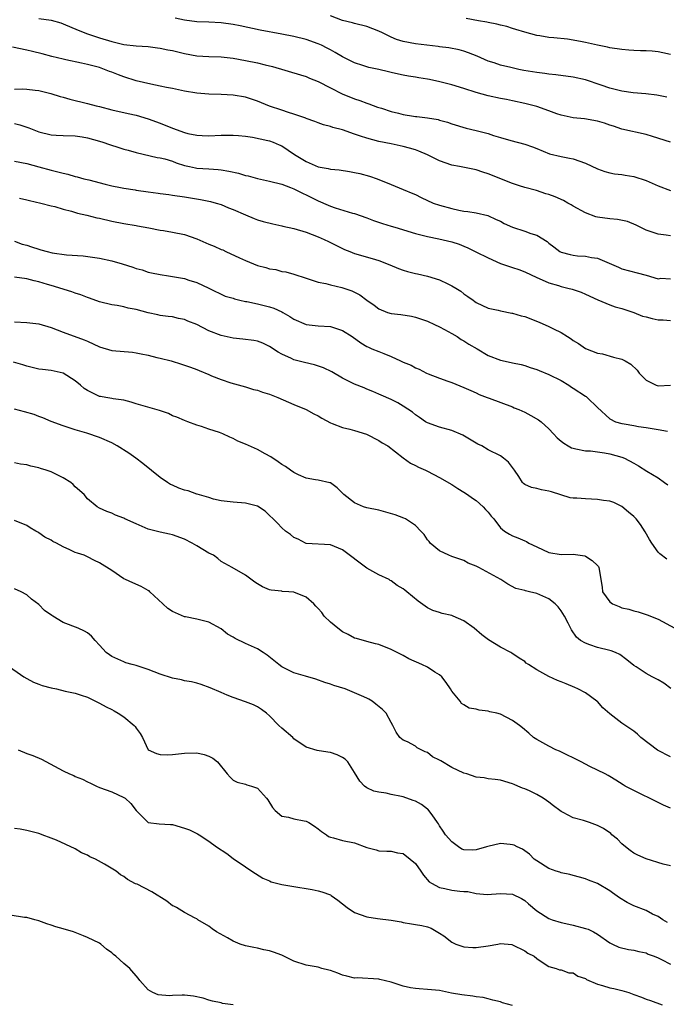
# Model space of a CAD drawing. Units: inches. Extents: x 2574000 to 2577000, y 1542000 to 1545000.
# Drawn here: x 2575548 to 2575654, y 1542571 to 1542733 of the extents above; entities that cross this region are included whole.
import ezdxf

# ---------------------------------------------------------------- set-up
doc = ezdxf.new("R2010")
doc.units = ezdxf.units.IN
doc.header["$MEASUREMENT"] = 0
doc.layers.add('LD25741542_2ft', color=151, linetype='Continuous')

msp = doc.modelspace()

# ---------------------------------------------------------------- linework, layer by layer
at = {"layer": 'LD25741542_2ft'}
for points, elevation in [([(2575654.43, 1542720.43), (2575652.76, 1542720.76), (2575650.98, 1542720.98), (2575648.86, 1542721.14), (2575647, 1542721.39), (2575645, 1542721.89), (2575643.62, 1542722.38), (2575641, 1542723.27), (2575639, 1542723.73), (2575636.12, 1542724.12), (2575635, 1542724.2), (2575634.32, 1542724.32), (2575633, 1542724.46), (2575630.84, 1542724.84), (2575630.02, 1542725), (2575629.18, 1542725.18), (2575628.7, 1542725.3), (2575627, 1542725.68), (2575625.95, 1542726.05), (2575625, 1542726.34), (2575623.15, 1542727.15), (2575621.74, 1542727.74), (2575621, 1542727.98), (2575620.2, 1542728.2), (2575618.53, 1542728.53), (2575617, 1542728.72), (2575616.77, 1542728.77), (2575613, 1542729.23), (2575611, 1542729.59), (2575609.92, 1542729.92), (2575609, 1542730.3), (2575607.58, 1542731), (2575607, 1542731.3), (2575605, 1542732.08), (2575603, 1542732.55), (2575602.65, 1542732.65), (2575601, 1542733.04), (2575599, 1542733.8)], 7702), ([(2575551, 1542733.37), (2575553, 1542733.1), (2575554.64, 1542732.64), (2575555, 1542732.52), (2575557.45, 1542731.45), (2575559, 1542730.85), (2575561, 1542730.18), (2575563, 1542729.57), (2575565, 1542729.11), (2575567, 1542728.9), (2575569, 1542728.78), (2575570.56, 1542728.56), (2575571, 1542728.51), (2575572.23, 1542728.23), (2575573, 1542728.1), (2575575, 1542727.62), (2575577, 1542727.25), (2575579, 1542727.11), (2575581, 1542727.05), (2575583, 1542726.83), (2575585, 1542726.47), (2575587, 1542726.06), (2575588.25, 1542725.75), (2575589.48, 1542725.48), (2575594.09, 1542724.09), (2575595, 1542723.84), (2575595.58, 1542723.58), (2575597, 1542723), (2575599, 1542721.94), (2575600.97, 1542720.98), (2575603, 1542720.14), (2575603.87, 1542719.87), (2575605, 1542719.41), (2575605.31, 1542719.31), (2575606.78, 1542718.78), (2575607.41, 1542718.59), (2575609, 1542718.06), (2575610.23, 1542717.77), (2575611, 1542717.56), (2575612.71, 1542717.29), (2575613, 1542717.26), (2575613.25, 1542717.25), (2575615, 1542717.04), (2575616.75, 1542716.75), (2575617, 1542716.66), (2575618.31, 1542716.31), (2575619, 1542716.06), (2575621.34, 1542715.34), (2575623, 1542714.93), (2575625, 1542714.42), (2575625.86, 1542714.14), (2575627, 1542713.81), (2575628.7, 1542713.3), (2575631, 1542712.68), (2575632.27, 1542712.27), (2575633, 1542711.99), (2575635.11, 1542711.11), (2575637, 1542710.64), (2575638.36, 1542710.36), (2575639, 1542710.25), (2575641, 1542709.57), (2575643, 1542708.63), (2575644.2, 1542708.2), (2575645, 1542707.97), (2575645.82, 1542707.82), (2575647, 1542707.67), (2575647.56, 1542707.56), (2575649, 1542707.34), (2575651, 1542706.71), (2575653, 1542705.82), (2575655, 1542705.04)], 7698), ([(2575655, 1542713), (2575652.04, 1542713.96), (2575651, 1542714.27), (2575647, 1542715.17), (2575645.63, 1542715.63), (2575645, 1542715.82), (2575644.12, 1542716.12), (2575643, 1542716.45), (2575640.85, 1542716.85), (2575639, 1542717.03), (2575637, 1542717.46), (2575636.31, 1542717.69), (2575635, 1542718.19), (2575633, 1542718.9), (2575631, 1542719.4), (2575629, 1542719.8), (2575628.02, 1542720.02), (2575627, 1542720.2), (2575625, 1542720.66), (2575623, 1542721.21), (2575621, 1542721.85), (2575619, 1542722.46), (2575617.04, 1542722.96), (2575615.31, 1542723.31), (2575615, 1542723.4), (2575613.59, 1542723.59), (2575613, 1542723.73), (2575611.88, 1542723.88), (2575611, 1542724.05), (2575610.23, 1542724.23), (2575609, 1542724.48), (2575608.59, 1542724.6), (2575606.96, 1542724.96), (2575605.31, 1542725.31), (2575604.37, 1542725.63), (2575603, 1542726.06), (2575601, 1542727.07), (2575599.8, 1542727.8), (2575599, 1542728.22), (2575598.5, 1542728.5), (2575597.52, 1542729), (2575597, 1542729.23), (2575595, 1542729.9), (2575593, 1542730.41), (2575591, 1542730.82), (2575587.46, 1542731.46), (2575584.16, 1542732.16), (2575583, 1542732.39), (2575581, 1542732.68), (2575579, 1542732.78), (2575577, 1542732.84), (2575575, 1542733.08), (2575573.42, 1542733.42)], 7700), ([(2575655, 1542727.44), (2575653.75, 1542727.75), (2575653, 1542727.9), (2575651.98, 1542727.98), (2575651, 1542728.04), (2575650.05, 1542728.05), (2575649, 1542728.11), (2575648.14, 1542728.14), (2575647, 1542728.25), (2575645, 1542728.55), (2575644.65, 1542728.65), (2575643, 1542728.99), (2575641, 1542729.45), (2575640.46, 1542729.54), (2575639, 1542729.82), (2575638.05, 1542729.95), (2575635.79, 1542730.21), (2575635, 1542730.25), (2575633.5, 1542730.5), (2575633, 1542730.55), (2575631, 1542731.1), (2575629.57, 1542731.57), (2575629, 1542731.73), (2575628.04, 1542732.04), (2575627, 1542732.27), (2575626.44, 1542732.44), (2575625, 1542732.7), (2575624.77, 1542732.77), (2575623.4, 1542733), (2575621.38, 1542733.38)], 7704), ([(2575655, 1542697.61), (2575654.29, 1542697.71), (2575653, 1542697.86), (2575651.67, 1542698.33), (2575651, 1542698.55), (2575650.03, 1542699), (2575649.37, 1542699.37), (2575647.96, 1542699.96), (2575646.29, 1542700.29), (2575645, 1542700.39), (2575643, 1542700.66), (2575642.73, 1542700.73), (2575641, 1542701.37), (2575639, 1542702.49), (2575638.68, 1542702.68), (2575638.11, 1542703), (2575637.41, 1542703.41), (2575636, 1542704), (2575635, 1542704.39), (2575634.51, 1542704.51), (2575632.95, 1542705.05), (2575631, 1542705.57), (2575630.16, 1542705.84), (2575629, 1542706.23), (2575625, 1542707.82), (2575624.09, 1542708.09), (2575623, 1542708.46), (2575620.25, 1542709), (2575619, 1542709.23), (2575617, 1542709.94), (2575615, 1542710.92), (2575613.56, 1542711.56), (2575613, 1542711.75), (2575612.04, 1542712.04), (2575611, 1542712.31), (2575609, 1542712.75), (2575607, 1542713.15), (2575605, 1542713.66), (2575603.97, 1542714.03), (2575603, 1542714.32), (2575601, 1542715.04), (2575599.42, 1542715.42), (2575599, 1542715.6), (2575597.86, 1542715.86), (2575597, 1542716.18), (2575596.43, 1542716.43), (2575595, 1542716.92), (2575594.95, 1542716.95), (2575593, 1542717.64), (2575592.08, 1542717.92), (2575591, 1542718.3), (2575589, 1542718.96), (2575587, 1542719.75), (2575585, 1542720.4), (2575583, 1542720.74), (2575581, 1542720.84), (2575579, 1542720.92), (2575577, 1542721.11), (2575575, 1542721.41), (2575574.49, 1542721.51), (2575573, 1542721.83), (2575571.99, 1542722.01), (2575571, 1542722.26), (2575569.45, 1542722.55), (2575567, 1542723.13), (2575565, 1542723.75), (2575564.09, 1542724.09), (2575563, 1542724.52), (2575562.65, 1542724.65), (2575561.83, 1542725), (2575561, 1542725.29), (2575559, 1542725.82), (2575558, 1542726), (2575555.42, 1542726.58), (2575555, 1542726.66), (2575553.12, 1542727.12), (2575551.56, 1542727.56), (2575549.96, 1542727.96), (2575549, 1542728.15), (2575546.64, 1542728.64)], 7696), ([(2575547, 1542721.76), (2575548.23, 1542721.77), (2575549, 1542721.75), (2575550.4, 1542721.6), (2575551, 1542721.51), (2575552.96, 1542721.04), (2575554.53, 1542720.53), (2575555, 1542720.41), (2575556.09, 1542720.09), (2575559, 1542719.38), (2575560.45, 1542719), (2575561, 1542718.87), (2575563, 1542718.33), (2575565.72, 1542717.72), (2575567, 1542717.46), (2575569, 1542716.88), (2575571, 1542716.13), (2575573, 1542715.33), (2575575, 1542714.62), (2575575.53, 1542714.47), (2575577, 1542714.16), (2575577.9, 1542714.1), (2575579, 1542714.06), (2575581, 1542714.16), (2575581.84, 1542714.16), (2575583, 1542714.18), (2575583.9, 1542714.1), (2575585, 1542713.99), (2575586.17, 1542713.83), (2575588.69, 1542713.31), (2575589, 1542713.23), (2575589.58, 1542713), (2575590.57, 1542712.57), (2575591, 1542712.4), (2575593.11, 1542711), (2575595, 1542709.84), (2575597, 1542708.97), (2575598.66, 1542708.66), (2575599, 1542708.56), (2575600.45, 1542708.45), (2575602.18, 1542708.18), (2575603, 1542708.03), (2575603.84, 1542707.84), (2575605.43, 1542707.43), (2575606.73, 1542707), (2575609, 1542706.03), (2575611, 1542705.22), (2575612.56, 1542704.56), (2575613, 1542704.4), (2575613.93, 1542703.93), (2575615.95, 1542703), (2575617, 1542702.63), (2575619, 1542702.07), (2575620.18, 1542701.82), (2575621, 1542701.67), (2575621.62, 1542701.62), (2575623, 1542701.38), (2575624.93, 1542700.93), (2575626.3, 1542700.3), (2575627, 1542699.99), (2575627.64, 1542699.64), (2575629, 1542699.02), (2575631, 1542698.37), (2575632.01, 1542697.99), (2575633, 1542697.72), (2575634.68, 1542696.68), (2575635, 1542696.41), (2575635.81, 1542695.81), (2575636.81, 1542695), (2575637, 1542694.9), (2575638.5, 1542694.5), (2575639, 1542694.39), (2575639.68, 1542694.32), (2575641, 1542694.23), (2575641.99, 1542694.01), (2575643, 1542693.9), (2575646.44, 1542692.44), (2575647, 1542692.17), (2575649.53, 1542691.53), (2575651, 1542691.14), (2575653, 1542690.54), (2575653.4, 1542690.6), (2575655, 1542690.53)], 7694), ([(2575547, 1542716.08), (2575547.85, 1542715.85), (2575549, 1542715.46), (2575549.36, 1542715.36), (2575551, 1542714.71), (2575553, 1542714.22), (2575553.84, 1542714.16), (2575555, 1542714.1), (2575557, 1542714.05), (2575558.11, 1542713.89), (2575559, 1542713.74), (2575561, 1542713.18), (2575561.55, 1542713), (2575562.61, 1542712.61), (2575564.15, 1542712.15), (2575565, 1542711.87), (2575565.7, 1542711.7), (2575567, 1542711.29), (2575570.5, 1542710.5), (2575571, 1542710.43), (2575571.74, 1542710.26), (2575573, 1542709.88), (2575573.62, 1542709.62), (2575575, 1542709.19), (2575575.8, 1542709), (2575576.78, 1542708.78), (2575577, 1542708.74), (2575579, 1542708.61), (2575580.53, 1542708.53), (2575581, 1542708.48), (2575582.26, 1542708.26), (2575583.89, 1542707.89), (2575585, 1542707.52), (2575585.45, 1542707.45), (2575587, 1542707.03), (2575589, 1542706.61), (2575591, 1542706.08), (2575592.46, 1542705.54), (2575593, 1542705.32), (2575594.54, 1542704.54), (2575595, 1542704.36), (2575595.88, 1542703.88), (2575597, 1542703.35), (2575598.62, 1542702.62), (2575599, 1542702.47), (2575599.78, 1542702.22), (2575602.65, 1542701.35), (2575603, 1542701.26), (2575605, 1542700.54), (2575606.11, 1542700.11), (2575607.6, 1542699.6), (2575609, 1542699.17), (2575609.62, 1542699), (2575613, 1542697.99), (2575614.36, 1542697.64), (2575615, 1542697.46), (2575616.89, 1542697.11), (2575619, 1542696.63), (2575620.2, 1542696.2), (2575621, 1542695.9), (2575621.63, 1542695.63), (2575622.96, 1542694.96), (2575625, 1542693.96), (2575627, 1542693.06), (2575629, 1542692.36), (2575630.03, 1542692.03), (2575631, 1542691.68), (2575633, 1542690.76), (2575633.41, 1542690.59), (2575635, 1542689.87), (2575636.59, 1542689.41), (2575637, 1542689.27), (2575638.13, 1542689), (2575638.82, 1542688.82), (2575640.31, 1542688.31), (2575641, 1542688.01), (2575643.04, 1542687.04), (2575645, 1542686.23), (2575645.92, 1542685.92), (2575647, 1542685.62), (2575649, 1542685), (2575650.39, 1542684.39), (2575651, 1542684.25), (2575651.97, 1542683.97), (2575653, 1542683.75), (2575653.79, 1542683.79), (2575655, 1542683.68)], 7692), ([(2575547, 1542709.89), (2575549, 1542709.48), (2575551, 1542708.96), (2575553, 1542708.41), (2575554.14, 1542708.14), (2575555, 1542707.9), (2575555.75, 1542707.75), (2575557, 1542707.38), (2575557.32, 1542707.32), (2575558.41, 1542707), (2575559.21, 1542706.79), (2575561.92, 1542706.08), (2575563, 1542705.83), (2575564.42, 1542705.58), (2575565, 1542705.45), (2575566.83, 1542705.17), (2575567, 1542705.13), (2575569, 1542704.82), (2575570.62, 1542704.62), (2575571, 1542704.54), (2575572.41, 1542704.41), (2575573, 1542704.31), (2575575, 1542704.03), (2575577.59, 1542703.59), (2575579.24, 1542703.24), (2575580.17, 1542703), (2575581, 1542702.74), (2575582.22, 1542702.22), (2575583, 1542701.93), (2575585, 1542701.05), (2575586.44, 1542700.44), (2575587, 1542700.25), (2575587.95, 1542699.95), (2575589.55, 1542699.55), (2575591, 1542699.26), (2575591.2, 1542699.2), (2575593, 1542698.79), (2575595, 1542698.18), (2575597, 1542697.42), (2575598, 1542697), (2575598.68, 1542696.68), (2575601, 1542695.51), (2575601.35, 1542695.35), (2575602.2, 1542695), (2575603, 1542694.71), (2575605.87, 1542693.87), (2575607, 1542693.52), (2575608.81, 1542692.81), (2575610.22, 1542692.22), (2575611, 1542691.95), (2575611.73, 1542691.73), (2575613, 1542691.42), (2575613.36, 1542691.36), (2575615, 1542690.97), (2575617, 1542690.33), (2575618.33, 1542689.67), (2575619, 1542689.39), (2575619.66, 1542689), (2575620.48, 1542688.48), (2575621, 1542688.03), (2575621.62, 1542687.62), (2575622.51, 1542687), (2575622.81, 1542686.81), (2575623, 1542686.64), (2575625, 1542685.69), (2575626.65, 1542685.35), (2575627, 1542685.24), (2575628.87, 1542684.87), (2575629, 1542684.87), (2575630.42, 1542684.42), (2575631, 1542684.29), (2575633.36, 1542683.36), (2575635, 1542682.66), (2575635.73, 1542682.27), (2575637, 1542681.67), (2575638.08, 1542681), (2575638.66, 1542680.66), (2575639, 1542680.36), (2575639.85, 1542679.85), (2575641.04, 1542679.04), (2575643, 1542678.28), (2575643.84, 1542678.16), (2575645.62, 1542677.62), (2575647, 1542677.27), (2575647.54, 1542677), (2575648.47, 1542676.47), (2575649.5, 1542675.5), (2575649.83, 1542675), (2575651, 1542673.84), (2575652.67, 1542673), (2575653, 1542672.89), (2575655, 1542673.02)], 7690), ([(2575547.83, 1542703.82), (2575549, 1542703.55), (2575549.43, 1542703.43), (2575551.3, 1542703), (2575553, 1542702.54), (2575553.6, 1542702.4), (2575555, 1542702), (2575556.35, 1542701.65), (2575557.35, 1542701.35), (2575558.92, 1542701), (2575560.57, 1542700.57), (2575561, 1542700.49), (2575563, 1542700.01), (2575565, 1542699.61), (2575567, 1542699.27), (2575567.22, 1542699.22), (2575569.11, 1542698.89), (2575571, 1542698.53), (2575571.53, 1542698.47), (2575573, 1542698.22), (2575575, 1542697.8), (2575577, 1542697.08), (2575579, 1542696.22), (2575579.89, 1542695.89), (2575581, 1542695.37), (2575581.27, 1542695.27), (2575581.8, 1542695), (2575584.03, 1542693.97), (2575585, 1542693.55), (2575587, 1542692.73), (2575588.38, 1542692.38), (2575589, 1542692.15), (2575590.04, 1542692.04), (2575591, 1542691.75), (2575591.66, 1542691.66), (2575593, 1542691.27), (2575595, 1542690.6), (2575595.53, 1542690.47), (2575597, 1542689.98), (2575598.27, 1542689.73), (2575599, 1542689.52), (2575600.91, 1542689.09), (2575602.53, 1542688.53), (2575603, 1542688.32), (2575603.88, 1542687.88), (2575605, 1542687), (2575606.19, 1542686.19), (2575607, 1542685.57), (2575608.41, 1542685), (2575609, 1542684.82), (2575610.63, 1542684.63), (2575612.35, 1542684.35), (2575613, 1542684.22), (2575615, 1542683.55), (2575616.15, 1542683), (2575617, 1542682.62), (2575617.8, 1542682.2), (2575619, 1542681.54), (2575619.88, 1542681), (2575620.54, 1542680.54), (2575621, 1542680.3), (2575621.78, 1542679.78), (2575623.16, 1542679), (2575625, 1542677.92), (2575627, 1542677.11), (2575628.75, 1542676.75), (2575629, 1542676.68), (2575630.41, 1542676.41), (2575631, 1542676.25), (2575631.93, 1542675.93), (2575633, 1542675.59), (2575633.4, 1542675.4), (2575635, 1542674.79), (2575637, 1542673.78), (2575638.25, 1542673), (2575638.7, 1542672.7), (2575639, 1542672.53), (2575641, 1542671.19), (2575641.13, 1542671.13), (2575641.29, 1542671), (2575643, 1542669.31), (2575645, 1542667.46), (2575645.96, 1542667), (2575647, 1542666.71), (2575647.37, 1542666.63), (2575649, 1542666.39), (2575649.77, 1542666.23), (2575651, 1542666.06), (2575653, 1542665.73), (2575654.54, 1542665.46)], 7688), ([(2575547, 1542696.73), (2575548.25, 1542696.25), (2575549, 1542696.06), (2575549.78, 1542695.78), (2575551, 1542695.38), (2575551.32, 1542695.31), (2575552.36, 1542695), (2575553.2, 1542694.8), (2575555.53, 1542694.47), (2575558.29, 1542694.29), (2575561, 1542693.93), (2575563, 1542693.5), (2575564.73, 1542693), (2575566.46, 1542692.46), (2575567, 1542692.21), (2575567.99, 1542691.99), (2575569, 1542691.62), (2575569.53, 1542691.53), (2575571, 1542691.22), (2575572.34, 1542691), (2575573, 1542690.91), (2575575, 1542690.55), (2575575.72, 1542690.28), (2575577, 1542689.9), (2575578.98, 1542688.98), (2575581.69, 1542687.69), (2575583, 1542687.33), (2575583.23, 1542687.23), (2575584.11, 1542687), (2575585, 1542686.79), (2575585.24, 1542686.76), (2575587, 1542686.38), (2575589, 1542685.93), (2575589.68, 1542685.68), (2575591, 1542685.11), (2575591.2, 1542685), (2575592.33, 1542684.33), (2575593, 1542683.86), (2575595, 1542682.99), (2575597, 1542682.79), (2575599, 1542682.67), (2575599.52, 1542682.48), (2575601, 1542682.03), (2575602.58, 1542681), (2575604, 1542680), (2575605, 1542679.4), (2575605.26, 1542679.26), (2575605.85, 1542679), (2575607, 1542678.54), (2575607.79, 1542678.21), (2575609, 1542677.75), (2575610.55, 1542677), (2575611, 1542676.8), (2575612.29, 1542676.29), (2575613, 1542675.87), (2575613.65, 1542675.65), (2575614.83, 1542675), (2575615.13, 1542674.87), (2575617, 1542674.19), (2575618.32, 1542673.68), (2575619, 1542673.44), (2575621, 1542672.64), (2575622.11, 1542672.11), (2575623, 1542671.73), (2575623.5, 1542671.5), (2575624.82, 1542671), (2575625.14, 1542670.86), (2575629, 1542669.42), (2575629.29, 1542669.29), (2575630.02, 1542669), (2575631, 1542668.56), (2575632.03, 1542668.03), (2575633.3, 1542667.3), (2575633.7, 1542667), (2575635, 1542665.84), (2575635.75, 1542665), (2575636.36, 1542664.36), (2575637, 1542663.8), (2575637.45, 1542663.45), (2575638.19, 1542663), (2575638.72, 1542662.72), (2575639, 1542662.62), (2575639.45, 1542662.55), (2575641, 1542662.22), (2575641.82, 1542662.18), (2575643, 1542662.01), (2575644.13, 1542661.87), (2575645, 1542661.7), (2575647, 1542661.18), (2575647.43, 1542661), (2575649, 1542660.18), (2575649.75, 1542659.75), (2575651.13, 1542658.87), (2575653, 1542657.77), (2575654.04, 1542657), (2575654.58, 1542656.58)], 7686), ([(2575654.39, 1542644.39), (2575653.25, 1542645.25), (2575653, 1542645.51), (2575651.93, 1542647), (2575651.58, 1542647.58), (2575650.87, 1542648.87), (2575650.08, 1542650.08), (2575649.34, 1542651), (2575649, 1542651.37), (2575648.12, 1542652.12), (2575647, 1542653.03), (2575645.67, 1542653.67), (2575645, 1542653.89), (2575643.99, 1542654.01), (2575643, 1542654.21), (2575641, 1542654.28), (2575639.57, 1542654.43), (2575639, 1542654.42), (2575638.49, 1542654.49), (2575635.43, 1542655.43), (2575635, 1542655.58), (2575633.79, 1542655.79), (2575633, 1542655.98), (2575632.15, 1542656.15), (2575631, 1542656.68), (2575630.82, 1542656.82), (2575630.66, 1542657), (2575630.03, 1542657.97), (2575629.32, 1542659), (2575628.31, 1542660.31), (2575627.54, 1542661), (2575627, 1542661.39), (2575625, 1542662.39), (2575623.92, 1542663), (2575623.3, 1542663.3), (2575620.79, 1542664.79), (2575619, 1542665.53), (2575617, 1542666.11), (2575615, 1542666.8), (2575614.66, 1542667), (2575613.69, 1542667.69), (2575613, 1542668.15), (2575612.54, 1542668.54), (2575611, 1542669.58), (2575610.09, 1542670.09), (2575609, 1542670.67), (2575607.35, 1542671.35), (2575607, 1542671.53), (2575605.98, 1542671.98), (2575605, 1542672.36), (2575604.57, 1542672.57), (2575603, 1542673.16), (2575601, 1542674.15), (2575599.22, 1542675.22), (2575597.89, 1542675.89), (2575596.37, 1542676.37), (2575594.72, 1542676.72), (2575593, 1542677.2), (2575592.58, 1542677.42), (2575591, 1542678.14), (2575590.43, 1542678.43), (2575589, 1542679.37), (2575587.9, 1542679.9), (2575587, 1542680.23), (2575586.38, 1542680.38), (2575584.61, 1542680.61), (2575583, 1542680.74), (2575581, 1542681.17), (2575579, 1542681.95), (2575577.01, 1542682.99), (2575575.55, 1542683.55), (2575575, 1542683.84), (2575573.98, 1542683.98), (2575573, 1542684.27), (2575572.31, 1542684.31), (2575571, 1542684.5), (2575570.58, 1542684.58), (2575569, 1542684.93), (2575567, 1542685.46), (2575565.69, 1542685.69), (2575565, 1542685.9), (2575563.88, 1542686.12), (2575563, 1542686.22), (2575561, 1542686.71), (2575559.35, 1542687.35), (2575559, 1542687.45), (2575557.9, 1542687.9), (2575557, 1542688.18), (2575556.4, 1542688.4), (2575553, 1542689.4), (2575552.4, 1542689.6), (2575551, 1542690.02), (2575550.21, 1542690.21), (2575549, 1542690.52), (2575547, 1542690.79)], 7684), ([(2575547, 1542683.42), (2575549, 1542683.35), (2575551, 1542683.09), (2575553, 1542682.53), (2575555, 1542681.76), (2575558.48, 1542680.48), (2575559, 1542680.26), (2575561, 1542679.33), (2575563, 1542678.71), (2575566.43, 1542678.43), (2575567, 1542678.36), (2575567.82, 1542678.18), (2575569, 1542677.94), (2575570.42, 1542677.58), (2575571, 1542677.45), (2575572.79, 1542677), (2575574.47, 1542676.47), (2575575.97, 1542675.97), (2575577, 1542675.57), (2575577.42, 1542675.42), (2575579, 1542674.76), (2575579.44, 1542674.56), (2575581, 1542673.96), (2575582.6, 1542673.4), (2575585, 1542672.75), (2575586.32, 1542672.32), (2575587, 1542672.19), (2575587.84, 1542671.84), (2575589, 1542671.52), (2575590.34, 1542671), (2575593, 1542669.82), (2575595, 1542668.99), (2575596.28, 1542668.28), (2575597, 1542667.95), (2575597.57, 1542667.57), (2575599, 1542666.8), (2575599.3, 1542666.7), (2575601, 1542666.05), (2575602.22, 1542665.78), (2575603, 1542665.56), (2575604.95, 1542664.95), (2575607, 1542663.89), (2575607.54, 1542663.54), (2575608.44, 1542663), (2575611, 1542661.05), (2575612.19, 1542660.19), (2575613, 1542659.78), (2575613.5, 1542659.5), (2575614.69, 1542659), (2575615, 1542658.85), (2575617, 1542657.83), (2575619, 1542656.68), (2575619.98, 1542655.98), (2575621, 1542655.41), (2575621.6, 1542655), (2575622.42, 1542654.42), (2575623, 1542654.05), (2575624.16, 1542653), (2575624.57, 1542652.57), (2575625, 1542652.09), (2575625.47, 1542651.47), (2575625.91, 1542651), (2575627, 1542649.51), (2575627.69, 1542649), (2575628.48, 1542648.48), (2575629, 1542648.22), (2575629.89, 1542647.89), (2575631, 1542647.41), (2575631.28, 1542647.28), (2575631.71, 1542647), (2575633, 1542646.37), (2575635, 1542645.47), (2575637, 1542645.15), (2575639, 1542645.19), (2575640.91, 1542644.91), (2575641, 1542644.86), (2575642.14, 1542644.14), (2575643, 1542643.3), (2575643.14, 1542643.14), (2575643.23, 1542643), (2575643.26, 1542642.74), (2575643.56, 1542641), (2575643.75, 1542639.75), (2575643.83, 1542639), (2575645, 1542637.34), (2575645.45, 1542637), (2575646.56, 1542636.56), (2575647, 1542636.37), (2575648.16, 1542636.16), (2575649, 1542635.84), (2575649.68, 1542635.68), (2575651, 1542635.28), (2575651.19, 1542635.19), (2575653, 1542634.49), (2575655.72, 1542633)], 7682), ([(2575655.05, 1542623.05), (2575653.92, 1542623.93), (2575653, 1542624.52), (2575652.67, 1542624.67), (2575652.02, 1542625), (2575651, 1542625.55), (2575649.34, 1542626.66), (2575649, 1542626.86), (2575647.82, 1542627.82), (2575646.69, 1542628.69), (2575645.94, 1542629), (2575645.26, 1542629.26), (2575645, 1542629.34), (2575643, 1542629.83), (2575641.71, 1542630.29), (2575641, 1542630.52), (2575640.21, 1542631), (2575639.53, 1542631.53), (2575638.72, 1542632.72), (2575638.19, 1542633.81), (2575637.55, 1542635), (2575637, 1542635.85), (2575636.5, 1542636.5), (2575636.04, 1542637), (2575635, 1542637.84), (2575633, 1542638.71), (2575631.82, 1542639), (2575631.14, 1542639.14), (2575631, 1542639.2), (2575629.56, 1542639.56), (2575628.23, 1542640.23), (2575627.07, 1542641), (2575623.47, 1542643), (2575623.14, 1542643.14), (2575623, 1542643.24), (2575621.72, 1542643.72), (2575621, 1542644.13), (2575619, 1542644.8), (2575618.52, 1542645), (2575617, 1542645.76), (2575615.45, 1542647), (2575615.25, 1542647.25), (2575615, 1542647.53), (2575614.44, 1542648.44), (2575613.92, 1542649), (2575613, 1542649.92), (2575611.36, 1542651), (2575611.12, 1542651.12), (2575609.67, 1542651.67), (2575608.12, 1542652.12), (2575607, 1542652.42), (2575605, 1542652.84), (2575604.48, 1542653), (2575603, 1542653.63), (2575601.21, 1542655), (2575600.13, 1542656.13), (2575599, 1542656.91), (2575598.94, 1542656.94), (2575597, 1542657.39), (2575596.55, 1542657.45), (2575595, 1542657.72), (2575593.76, 1542658.24), (2575593, 1542658.62), (2575592.46, 1542659), (2575591.64, 1542659.64), (2575591, 1542659.97), (2575590.4, 1542660.4), (2575589.19, 1542661.19), (2575588.27, 1542661.73), (2575587, 1542662.41), (2575585, 1542663.3), (2575583.79, 1542663.79), (2575583, 1542664.22), (2575582.45, 1542664.45), (2575581.32, 1542665), (2575580.77, 1542665.23), (2575579, 1542665.78), (2575577.78, 1542666.22), (2575577, 1542666.41), (2575575.55, 1542667), (2575575, 1542667.19), (2575573.74, 1542667.74), (2575573, 1542667.99), (2575572.33, 1542668.33), (2575570.86, 1542668.86), (2575567, 1542669.92), (2575566.2, 1542670.2), (2575565, 1542670.52), (2575563.22, 1542670.78), (2575563, 1542670.84), (2575562.01, 1542671), (2575561.16, 1542671.16), (2575561, 1542671.17), (2575559, 1542672.13), (2575558.48, 1542672.48), (2575557.83, 1542673), (2575557, 1542673.72), (2575555, 1542674.97), (2575553, 1542675.42), (2575551.57, 1542675.57), (2575551, 1542675.67), (2575549, 1542676.14), (2575548.38, 1542676.38), (2575546.81, 1542676.82)], 7680), ([(2575655, 1542611.81), (2575652.9, 1542612.9), (2575650.14, 1542615), (2575649.58, 1542615.58), (2575649, 1542616.03), (2575647, 1542617.38), (2575645, 1542618.89), (2575643.88, 1542619.88), (2575643, 1542620.91), (2575642.9, 1542621), (2575641, 1542622.35), (2575639.78, 1542623), (2575639.24, 1542623.24), (2575637.82, 1542623.82), (2575637, 1542624.18), (2575636.39, 1542624.39), (2575635, 1542625.04), (2575633, 1542626.13), (2575631.63, 1542627), (2575631.26, 1542627.26), (2575631, 1542627.52), (2575630.07, 1542628.07), (2575628.9, 1542628.9), (2575628.73, 1542629), (2575627, 1542629.89), (2575625.06, 1542631.06), (2575623.92, 1542631.92), (2575622.69, 1542633), (2575621, 1542634.21), (2575619.2, 1542635), (2575619, 1542635.08), (2575617.41, 1542635.41), (2575617, 1542635.56), (2575615.9, 1542635.9), (2575615, 1542636.37), (2575613.47, 1542637.47), (2575611.6, 1542639), (2575611.25, 1542639.25), (2575611, 1542639.46), (2575610.01, 1542640.01), (2575609, 1542640.82), (2575608.87, 1542640.87), (2575608.67, 1542641), (2575607, 1542641.76), (2575605, 1542642.86), (2575601, 1542645.88), (2575599, 1542646.73), (2575595, 1542646.95), (2575594.88, 1542647), (2575593.68, 1542647.68), (2575593, 1542647.95), (2575592.44, 1542648.44), (2575591.61, 1542649), (2575591, 1542649.53), (2575590.31, 1542650.31), (2575588.27, 1542652.27), (2575587, 1542653.07), (2575585, 1542653.6), (2575583, 1542653.73), (2575581, 1542653.97), (2575579.73, 1542654.27), (2575579, 1542654.51), (2575577.09, 1542655.09), (2575577, 1542655.09), (2575575.59, 1542655.59), (2575575, 1542655.73), (2575574.07, 1542656.07), (2575573, 1542656.56), (2575572.68, 1542656.68), (2575572.18, 1542657), (2575571, 1542657.81), (2575568.13, 1542660.13), (2575566.99, 1542660.99), (2575565.82, 1542661.82), (2575563.89, 1542663), (2575563, 1542663.5), (2575561, 1542664.41), (2575558.9, 1542665.1), (2575557, 1542665.66), (2575555, 1542666.31), (2575553, 1542667.04), (2575551.66, 1542667.66), (2575551, 1542667.87), (2575550.2, 1542668.2), (2575548.63, 1542668.63), (2575546.96, 1542669.04)], 7678), ([(2575655, 1542603.38), (2575653.86, 1542603.86), (2575653, 1542604.33), (2575649, 1542606.27), (2575647.56, 1542607), (2575647.23, 1542607.23), (2575646, 1542608), (2575645, 1542608.61), (2575644.73, 1542608.73), (2575644.25, 1542609), (2575641.74, 1542610.26), (2575641, 1542610.6), (2575640.31, 1542611), (2575636.73, 1542612.73), (2575636.11, 1542613), (2575635, 1542613.56), (2575633, 1542614.66), (2575632.47, 1542615), (2575631.71, 1542615.71), (2575630.62, 1542616.62), (2575630.13, 1542617), (2575629, 1542617.83), (2575627, 1542618.83), (2575626.43, 1542619), (2575625.25, 1542619.25), (2575625, 1542619.32), (2575623.52, 1542619.52), (2575623, 1542619.68), (2575621.84, 1542619.84), (2575621, 1542620.37), (2575620.59, 1542620.58), (2575620.38, 1542621), (2575619, 1542622.65), (2575618.81, 1542623), (2575618.08, 1542624.08), (2575617.34, 1542625), (2575617, 1542625.32), (2575616.21, 1542625.79), (2575615, 1542626.57), (2575614.08, 1542627), (2575611.95, 1542627.95), (2575611, 1542628.48), (2575610.65, 1542628.65), (2575609, 1542629.52), (2575607, 1542630.31), (2575606.44, 1542630.44), (2575605, 1542630.8), (2575603.28, 1542631.28), (2575603, 1542631.37), (2575601.96, 1542631.96), (2575601, 1542632.42), (2575600.23, 1542633), (2575599, 1542634.01), (2575597.99, 1542635), (2575597.57, 1542635.57), (2575597, 1542636.27), (2575596.62, 1542636.62), (2575596.26, 1542637), (2575595, 1542638.12), (2575593, 1542638.92), (2575592.14, 1542639), (2575591.07, 1542639.07), (2575591, 1542639.09), (2575589.25, 1542639.25), (2575589, 1542639.33), (2575587.81, 1542639.81), (2575587, 1542640.31), (2575586.59, 1542640.59), (2575585, 1542641.74), (2575582.85, 1542643), (2575581.63, 1542643.63), (2575581, 1542643.97), (2575580.45, 1542644.45), (2575579.73, 1542645), (2575579, 1542645.36), (2575577, 1542646.56), (2575576.22, 1542647), (2575575, 1542647.64), (2575573, 1542648.39), (2575572.5, 1542648.5), (2575571, 1542648.79), (2575569, 1542649.31), (2575567, 1542650.2), (2575565.16, 1542651), (2575565, 1542651.09), (2575563.59, 1542651.59), (2575563, 1542651.95), (2575562.21, 1542652.21), (2575561, 1542652.77), (2575560.58, 1542653), (2575559, 1542654.3), (2575558.44, 1542655), (2575557, 1542656.3), (2575556.67, 1542656.67), (2575556.27, 1542657), (2575555, 1542657.78), (2575553, 1542658.74), (2575552.21, 1542659), (2575551.27, 1542659.28), (2575551, 1542659.39), (2575549.65, 1542659.65), (2575549, 1542659.91), (2575547.99, 1542659.99), (2575547, 1542660.22)], 7676), ([(2575655, 1542593.86), (2575653.82, 1542594.18), (2575651, 1542595.05), (2575649.64, 1542595.64), (2575649, 1542595.96), (2575648.38, 1542596.38), (2575647.6, 1542597), (2575647, 1542597.52), (2575646.26, 1542598.26), (2575645.38, 1542599), (2575645.19, 1542599.19), (2575644, 1542600), (2575643, 1542600.51), (2575641.67, 1542601), (2575640.68, 1542601.32), (2575639, 1542601.78), (2575637.32, 1542602.68), (2575637, 1542602.82), (2575636.78, 1542603), (2575635.74, 1542603.74), (2575635, 1542604.36), (2575634.61, 1542604.61), (2575634.06, 1542605), (2575633, 1542605.65), (2575631.77, 1542606.23), (2575631, 1542606.56), (2575630.65, 1542606.65), (2575629.9, 1542607), (2575629.25, 1542607.25), (2575629, 1542607.38), (2575627, 1542607.96), (2575626.12, 1542608.12), (2575625, 1542608.19), (2575624.34, 1542608.34), (2575623, 1542608.47), (2575621.47, 1542609), (2575621, 1542609.14), (2575619, 1542610.09), (2575617.18, 1542611.18), (2575617, 1542611.3), (2575615.84, 1542611.84), (2575615, 1542612.53), (2575614.64, 1542612.64), (2575613.93, 1542613), (2575613.29, 1542613.29), (2575613, 1542613.59), (2575611.71, 1542614.29), (2575611, 1542614.57), (2575610.46, 1542615), (2575609.86, 1542615.86), (2575609.28, 1542617), (2575609, 1542617.45), (2575608.18, 1542619), (2575607.6, 1542619.6), (2575606.5, 1542620.5), (2575605.86, 1542621), (2575605.31, 1542621.31), (2575605, 1542621.48), (2575604.11, 1542621.89), (2575603, 1542622.37), (2575601.42, 1542623), (2575599.56, 1542623.56), (2575599, 1542623.78), (2575598.08, 1542624.08), (2575596.6, 1542624.6), (2575594.92, 1542625.08), (2575593, 1542625.67), (2575591, 1542626.63), (2575590.49, 1542627), (2575589.71, 1542627.71), (2575588.57, 1542628.57), (2575587.93, 1542629), (2575587, 1542629.6), (2575585, 1542630.49), (2575583.31, 1542631.31), (2575583, 1542631.52), (2575582.04, 1542632.04), (2575581, 1542632.89), (2575579, 1542634), (2575577.69, 1542634.31), (2575577, 1542634.51), (2575575.15, 1542634.85), (2575575, 1542634.89), (2575573, 1542635.73), (2575572.26, 1542636.26), (2575571.42, 1542637), (2575569.28, 1542639), (2575569.14, 1542639.14), (2575569, 1542639.23), (2575567.87, 1542639.87), (2575566.46, 1542640.46), (2575565.27, 1542641), (2575565, 1542641.14), (2575563, 1542642.48), (2575561, 1542643.75), (2575560.15, 1542644.15), (2575559, 1542644.74), (2575558.47, 1542645), (2575557.36, 1542645.36), (2575557, 1542645.49), (2575556.08, 1542645.92), (2575555, 1542646.39), (2575553.92, 1542647), (2575553.3, 1542647.3), (2575553, 1542647.5), (2575551.99, 1542647.99), (2575551, 1542648.72), (2575550.8, 1542648.8), (2575550.5, 1542649), (2575549.55, 1542649.55), (2575549, 1542649.91), (2575547, 1542650.74)], 7674), ([(2575654.53, 1542584.53), (2575653.78, 1542585), (2575653, 1542585.54), (2575652.05, 1542585.95), (2575651, 1542586.52), (2575649, 1542587.28), (2575647.86, 1542587.86), (2575646.61, 1542588.61), (2575645.44, 1542589.44), (2575645, 1542589.78), (2575643, 1542590.95), (2575641.51, 1542591.51), (2575641, 1542591.75), (2575640.04, 1542592.04), (2575639, 1542592.28), (2575638.46, 1542592.46), (2575637, 1542592.72), (2575636.81, 1542592.81), (2575636.17, 1542593), (2575635, 1542593.42), (2575633, 1542594.69), (2575632.59, 1542595), (2575631.78, 1542595.78), (2575631, 1542596.37), (2575630.63, 1542596.63), (2575629.79, 1542597), (2575629.27, 1542597.27), (2575629, 1542597.36), (2575628.63, 1542597.37), (2575627, 1542597.53), (2575624.93, 1542597.07), (2575624.72, 1542597), (2575623, 1542596.54), (2575622.46, 1542596.46), (2575621, 1542596.52), (2575620.65, 1542596.65), (2575620.12, 1542597), (2575619, 1542597.82), (2575617.96, 1542599), (2575617.59, 1542599.59), (2575617, 1542600.44), (2575616.79, 1542600.79), (2575616.65, 1542601), (2575615.74, 1542602.26), (2575615.24, 1542603), (2575615.13, 1542603.13), (2575615, 1542603.21), (2575613.99, 1542603.99), (2575613, 1542604.5), (2575612.65, 1542604.65), (2575611, 1542605.23), (2575610.7, 1542605.3), (2575609, 1542605.62), (2575608.17, 1542605.83), (2575607, 1542605.99), (2575606.17, 1542606.17), (2575605, 1542606.73), (2575604.63, 1542607), (2575603.83, 1542607.83), (2575603, 1542609.26), (2575601.87, 1542611), (2575601.42, 1542611.42), (2575601, 1542611.73), (2575600.14, 1542612.14), (2575599, 1542612.53), (2575598.57, 1542612.57), (2575596.85, 1542612.85), (2575595, 1542613.39), (2575593, 1542614.8), (2575592.8, 1542615), (2575591, 1542616.56), (2575590.53, 1542617), (2575589, 1542618.56), (2575588.48, 1542619), (2575587.64, 1542619.64), (2575587, 1542620.06), (2575586.37, 1542620.37), (2575585, 1542620.9), (2575583, 1542621.57), (2575582, 1542622), (2575581, 1542622.39), (2575579.21, 1542623.21), (2575577.75, 1542623.75), (2575577, 1542623.93), (2575576.15, 1542624.15), (2575575, 1542624.34), (2575574.48, 1542624.48), (2575573, 1542624.79), (2575571, 1542625.43), (2575569, 1542626.2), (2575567, 1542626.85), (2575566.35, 1542627), (2575565.32, 1542627.32), (2575565, 1542627.44), (2575563, 1542628.32), (2575562.63, 1542628.63), (2575562.08, 1542629), (2575561, 1542630.22), (2575560.26, 1542631), (2575559.69, 1542631.69), (2575559, 1542632.22), (2575558.53, 1542632.53), (2575557.49, 1542633), (2575555, 1542633.93), (2575553.3, 1542635), (2575553.11, 1542635.11), (2575551.94, 1542635.94), (2575551, 1542636.89), (2575549.8, 1542637.8), (2575549, 1542638.47), (2575548.09, 1542639), (2575547, 1542639.5)], 7672), ([(2575545.6, 1542627), (2575548.53, 1542625), (2575549, 1542624.74), (2575550.09, 1542624.09), (2575551, 1542623.81), (2575551.55, 1542623.55), (2575553, 1542623.18), (2575553.89, 1542623), (2575555.34, 1542622.66), (2575557, 1542622.33), (2575557.96, 1542621.96), (2575559, 1542621.64), (2575560.76, 1542620.76), (2575561, 1542620.66), (2575562.07, 1542620.07), (2575563, 1542619.59), (2575563.41, 1542619.41), (2575564.08, 1542619), (2575565, 1542618.41), (2575566.68, 1542617), (2575566.83, 1542616.83), (2575567, 1542616.54), (2575567.66, 1542615.66), (2575568.06, 1542615), (2575569, 1542612.99), (2575570.35, 1542612.35), (2575571, 1542612.21), (2575572.14, 1542612.14), (2575573, 1542612.19), (2575575, 1542612.45), (2575577, 1542612.48), (2575578.21, 1542612.21), (2575579, 1542611.91), (2575579.63, 1542611.63), (2575580.42, 1542611), (2575582.02, 1542609), (2575582.48, 1542608.48), (2575583, 1542607.99), (2575583.64, 1542607.64), (2575585, 1542607.33), (2575585.24, 1542607.24), (2575586, 1542607), (2575587, 1542606.66), (2575588.5, 1542605), (2575588.72, 1542604.72), (2575589.47, 1542603.47), (2575589.89, 1542603), (2575591, 1542602.06), (2575592.13, 1542601.87), (2575593, 1542601.61), (2575594.71, 1542601.29), (2575595, 1542601.25), (2575595.43, 1542601), (2575596.39, 1542600.39), (2575597, 1542599.98), (2575597.54, 1542599.54), (2575598.35, 1542599), (2575598.72, 1542598.72), (2575599, 1542598.6), (2575599.5, 1542598.5), (2575601, 1542598.06), (2575603, 1542597.65), (2575605, 1542596.92), (2575606.52, 1542596.52), (2575607, 1542596.36), (2575608.3, 1542596.3), (2575609, 1542596.32), (2575610.04, 1542596.04), (2575611, 1542595.9), (2575612.15, 1542595), (2575613, 1542594.27), (2575613.91, 1542593), (2575614.34, 1542592.34), (2575615.27, 1542591.27), (2575615.65, 1542591), (2575617, 1542590.3), (2575617.83, 1542590.17), (2575619, 1542589.9), (2575620.31, 1542589.69), (2575621, 1542589.64), (2575621.63, 1542589.63), (2575623, 1542589.31), (2575624.85, 1542589.15), (2575627, 1542589.34), (2575629, 1542589.19), (2575630.48, 1542588.48), (2575631, 1542588.15), (2575631.64, 1542587.64), (2575633, 1542586.48), (2575635, 1542585.19), (2575635.52, 1542585), (2575637, 1542584.56), (2575638.26, 1542584.26), (2575639, 1542584.11), (2575641, 1542583.57), (2575641.43, 1542583.43), (2575642.35, 1542583), (2575643, 1542582.64), (2575645, 1542581.23), (2575645.14, 1542581.14), (2575645.47, 1542581), (2575646.5, 1542580.5), (2575648.12, 1542580.12), (2575649, 1542580.02), (2575649.78, 1542579.78), (2575651, 1542579.53), (2575651.34, 1542579.34), (2575652.31, 1542579), (2575653, 1542578.72), (2575653.54, 1542578.46), (2575655, 1542577.68)], 7670), ([(2575547.57, 1542613), (2575549, 1542612.37), (2575550.03, 1542612.03), (2575551.42, 1542611.42), (2575555, 1542609.5), (2575556.05, 1542609), (2575556.74, 1542608.74), (2575557, 1542608.61), (2575558.17, 1542608.17), (2575559, 1542607.73), (2575559.51, 1542607.51), (2575560.49, 1542607), (2575561, 1542606.78), (2575563, 1542606.04), (2575565, 1542605.12), (2575565.2, 1542605), (2575566.15, 1542604.15), (2575567, 1542603), (2575569, 1542601.03), (2575570.81, 1542600.81), (2575572.67, 1542600.67), (2575573, 1542600.66), (2575575, 1542600.1), (2575575.8, 1542599.8), (2575577.14, 1542599.14), (2575577.38, 1542599), (2575579, 1542597.95), (2575580.23, 1542597), (2575581.93, 1542595.93), (2575583, 1542595.06), (2575585, 1542593.74), (2575586.07, 1542593), (2575587.86, 1542591.86), (2575589, 1542591.4), (2575589.26, 1542591.27), (2575591, 1542590.8), (2575593, 1542590.46), (2575593.62, 1542590.38), (2575595, 1542590.16), (2575596.03, 1542589.97), (2575597, 1542589.75), (2575597.59, 1542589.59), (2575599, 1542589.09), (2575599.16, 1542589), (2575600.23, 1542588.23), (2575601, 1542587.64), (2575601.78, 1542587), (2575603, 1542586.22), (2575605, 1542585.49), (2575606.77, 1542585.23), (2575609, 1542584.96), (2575610.65, 1542584.65), (2575611, 1542584.57), (2575612.34, 1542584.34), (2575613, 1542584.2), (2575614.04, 1542584.04), (2575615, 1542583.82), (2575615.61, 1542583.61), (2575617, 1542582.81), (2575617.67, 1542582.33), (2575619, 1542581.33), (2575619.66, 1542581), (2575620.63, 1542580.63), (2575621, 1542580.55), (2575622.44, 1542580.44), (2575623, 1542580.43), (2575625, 1542580.72), (2575626.6, 1542581), (2575627, 1542581.08), (2575628.91, 1542580.91), (2575629, 1542580.88), (2575631, 1542579.87), (2575631.52, 1542579.52), (2575632.55, 1542579), (2575633, 1542578.6), (2575634.07, 1542577.93), (2575635, 1542577.3), (2575636.18, 1542577), (2575636.75, 1542576.75), (2575637, 1542576.76), (2575638.26, 1542576.26), (2575639, 1542576.26), (2575639.74, 1542575.74), (2575641, 1542575.33), (2575641.19, 1542575.19), (2575643, 1542574.39), (2575643.82, 1542574.18), (2575645, 1542573.82), (2575645.69, 1542573.69), (2575647, 1542573.35), (2575648.14, 1542573), (2575649, 1542572.7), (2575650.24, 1542572.24), (2575651, 1542571.94), (2575651.71, 1542571.71), (2575653.65, 1542571)], 7668), ([(2575629, 1542570.88), (2575627.34, 1542571.34), (2575627, 1542571.5), (2575625.77, 1542571.77), (2575625, 1542572.01), (2575624.19, 1542572.19), (2575623, 1542572.34), (2575622.45, 1542572.45), (2575620.64, 1542572.64), (2575618.94, 1542572.94), (2575617, 1542573.33), (2575615, 1542573.54), (2575613.65, 1542573.65), (2575613, 1542573.67), (2575612.18, 1542573.82), (2575611, 1542574.09), (2575609, 1542574.72), (2575607.17, 1542575.17), (2575607, 1542575.22), (2575603.43, 1542575.43), (2575603, 1542575.41), (2575601.74, 1542575.74), (2575601, 1542575.89), (2575600.21, 1542576.21), (2575599, 1542576.65), (2575598.73, 1542576.73), (2575597.6, 1542577), (2575597, 1542577.17), (2575595, 1542577.52), (2575593, 1542578.18), (2575591, 1542579.15), (2575589.64, 1542579.64), (2575589, 1542579.9), (2575588.07, 1542580.07), (2575587, 1542580.32), (2575586.42, 1542580.42), (2575585, 1542580.7), (2575584.12, 1542581), (2575583, 1542581.47), (2575582.05, 1542582.05), (2575580.23, 1542583), (2575579.51, 1542583.51), (2575579, 1542583.92), (2575577.2, 1542585), (2575577, 1542585.15), (2575576.72, 1542585.28), (2575575, 1542586.2), (2575573.68, 1542587), (2575573.23, 1542587.23), (2575573, 1542587.32), (2575572.06, 1542588.06), (2575569.59, 1542589.59), (2575567.16, 1542590.84), (2575566.93, 1542590.93), (2575565.62, 1542591.62), (2575565, 1542592.11), (2575564.42, 1542592.42), (2575563.71, 1542593), (2575561.83, 1542594.17), (2575560.31, 1542595), (2575559.37, 1542595.37), (2575559, 1542595.61), (2575558.02, 1542596.02), (2575557, 1542596.66), (2575553.91, 1542598.09), (2575553, 1542598.42), (2575551.52, 1542599), (2575551.13, 1542599.13), (2575551, 1542599.19), (2575549, 1542599.69), (2575547.9, 1542599.9), (2575547, 1542600.05)], 7666), ([(2575583, 1542570.99), (2575581.24, 1542571.24), (2575581, 1542571.31), (2575579.6, 1542571.6), (2575579, 1542571.75), (2575578.07, 1542572.07), (2575576.45, 1542572.45), (2575575, 1542572.57), (2575574.58, 1542572.58), (2575573, 1542572.51), (2575572.5, 1542572.5), (2575570.64, 1542572.64), (2575569.74, 1542573), (2575569, 1542573.47), (2575567.65, 1542575), (2575567.37, 1542575.37), (2575565.97, 1542577), (2575565, 1542577.78), (2575563.65, 1542579), (2575563.27, 1542579.27), (2575563, 1542579.54), (2575562.15, 1542580.15), (2575561.21, 1542581), (2575561, 1542581.14), (2575559, 1542582.09), (2575558.36, 1542582.36), (2575556.68, 1542583), (2575555, 1542583.51), (2575553.81, 1542583.81), (2575553, 1542584.13), (2575552.31, 1542584.31), (2575551, 1542584.8), (2575550.33, 1542585), (2575549, 1542585.36), (2575548.61, 1542585.39), (2575546.25, 1542585.75)], 7664)]:
    msp.add_lwpolyline(points, dxfattribs=dict(at, elevation=elevation))

doc.saveas('drawing.dxf')
